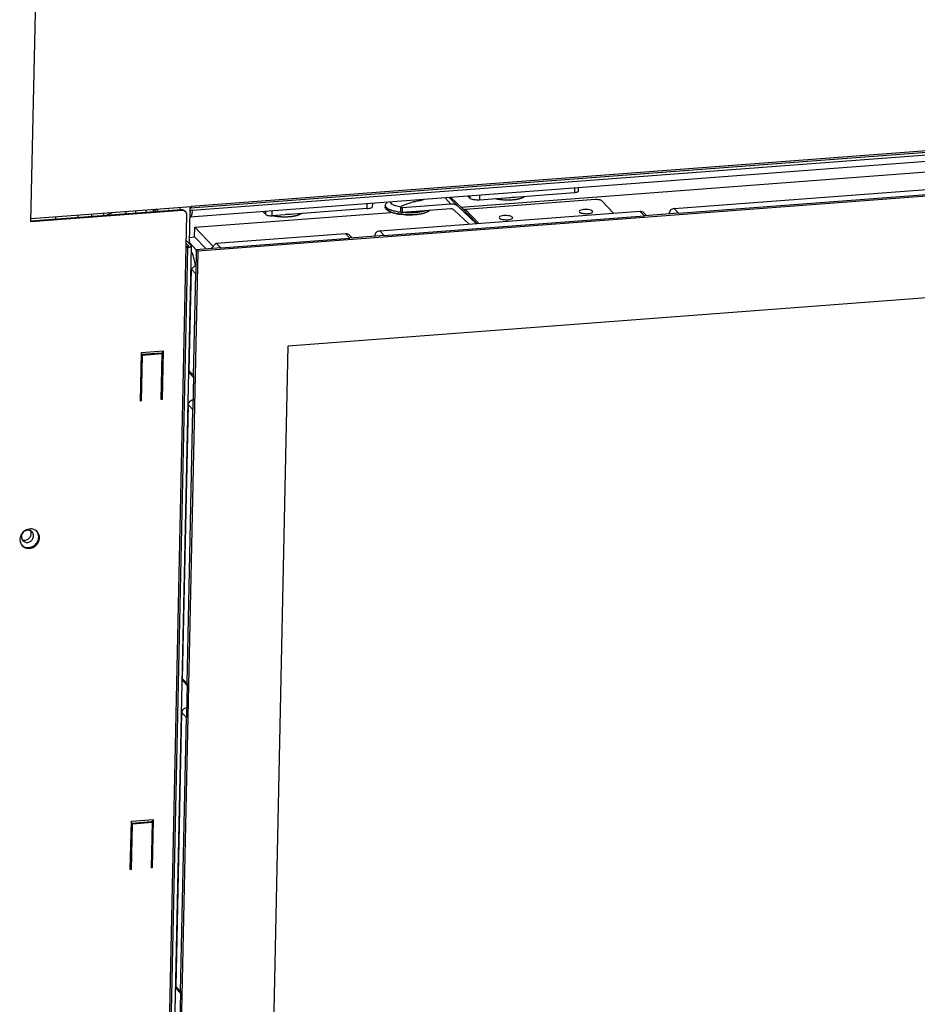
# Model space of a CAD drawing. Units: millimetres. Extents: x -104 to 187, y -72 to 128.
# Drawn here: x 76 to 93, y -47 to -27 of the extents above; entities that cross this region are included whole.
import ezdxf

# ---------------------------------------------------------------- set-up
doc = ezdxf.new("R2010")
doc.units = ezdxf.units.MM

# ---------------------------------------------------------------- blocks, each defined once
blk = doc.blocks.new('Galvaplate_front_top_800__34', base_point=(1503.642430294304, -626.659775084067))
at = {"color": 7, "linetype": 'Continuous'}
for p, q in [((2387.173231239662, -561.8753789681657), (1584.656756253472, -622.6305106248511)), ((1522.050954245839, -626.659775084067), (1584.883015215159, -621.9030252160749))]:
    blk.add_line(p, q, dxfattribs=at)
at = {"color": 3, "linetype": 'Continuous'}
blk.add_line((2387.399490201349, -561.1478935593892), (1584.883015215159, -621.9030252160749), dxfattribs=at)
at = {"color": 7, "linetype": 'Continuous'}
for points in [[(1584.883015215159, -621.9030252160749), (1584.813818199766, -622.4227883388396), (1584.656756253472, -622.6305106248511)], [(1584.656756253472, -622.6305106248511), (1584.512519959442, -622.5245770464551), (1584.382701489019, -622.2098123539083), (1584.350598659296, -622.0819868822946), (1584.323553034599, -621.9453797340148)]]:
    blk.add_spline(points, degree=3, dxfattribs=at)
blk = doc.blocks.new('Plate_Side_Tunnel_1050_50_1_1__36', base_point=(1309.047532602235, -1281.376400709483))
at = {"color": 7, "linetype": 'Continuous'}
for p, q in [((1522.022655890752, -627.9839454134524), (1541.194330875886, 269.1199009928222)), ((1581.326614698452, -623.4942932537425), (1522.022655890752, -627.9839454134524)), ((1581.035640218639, -623.1899899227145), (1522.029641107953, -627.6570848126553)), ((1569.345509547982, -1273.500426977102), (1583.199049174615, -625.2491033431339)), ((1582.440560636187, -623.70742600474), (1582.731535116, -624.0117293357679)), ((1564.927512438205, -698.2276624571673), (1565.333476969388, -679.2312866730217)), ((1565.333476969388, -679.2312866730217), (1573.942116151151, -678.5795629724187)), ((1573.148954145089, -679.4312179278942), (1565.496830427967, -680.0105278839856)), ((1573.439928624902, -679.7355212589222), (1565.78780490778, -680.3148312150133)), ((1573.057893887647, -697.61214562882), (1573.439928624902, -679.7355212589222)), ((1573.439928624902, -679.7355212589222), (1573.148954145089, -679.4312179278942)), ((1573.644156454154, -678.6021202421864), (1573.245177140155, -697.2716354255365)), ((1573.942116151151, -678.5795629724187), (1573.536151619968, -697.5759387565643)), ((1565.114795690712, -697.8871522538838), (1565.496830427967, -680.0105278839856)), ((1565.405770170525, -698.1914555849116), (1565.78780490778, -680.3148312150133)), ((1565.78780490778, -680.3148312150133), (1565.496830427967, -680.0105278839856)), ((1565.405770170525, -698.1914555849116), (1564.927512438205, -698.2276624571673)), ((1565.114795690712, -697.8871522538838), (1564.934497655389, -697.9008018563716)), ((1565.114795690712, -697.8871522538838), (1565.405770170525, -698.1914555849116)), ((1573.536151619968, -697.5759387565643), (1573.057893887647, -697.61214562882)), ((1573.245177140155, -697.2716354255365), (1573.064879104832, -697.2852850280242)), ((1573.536151619968, -697.5759387565643), (1573.245177140155, -697.2716354255365)), ((1560.999805599006, -882.0175981687762), (1561.40577013019, -863.0212223846306)), ((1561.187088851515, -881.6770879654925), (1561.569123588768, -863.8004635955946)), ((1561.40577013019, -863.0212223846306), (1570.014409311953, -862.3694986840276)), ((1561.478063331327, -881.9813912965204), (1561.860098068581, -864.1047669266225)), ((1561.569123588768, -863.8004635955946), (1569.221247305889, -863.2211536395031)), ((1561.860098068581, -864.1047669266225), (1561.569123588768, -863.8004635955946)), ((1561.860098068581, -864.1047669266225), (1569.512221785702, -863.525456970531)), ((1569.512221785702, -863.525456970531), (1569.130187048449, -881.4020813404289)), ((1569.512221785702, -863.525456970531), (1569.221247305889, -863.2211536395031)), ((1569.716449614955, -862.3920559537954), (1569.317470300956, -881.0615711371454)), ((1570.014409311953, -862.3694986840276), (1569.608444780769, -881.3658744681732)), ((1561.478063331327, -881.9813912965204), (1560.999805599006, -882.0175981687762)), ((1561.187088851515, -881.6770879654925), (1561.006790816191, -881.6907375679806)), ((1561.187088851515, -881.6770879654925), (1561.478063331327, -881.9813912965204)), ((1569.608444780769, -881.3658744681732), (1569.130187048449, -881.4020813404289)), ((1569.317470300956, -881.0615711371454), (1569.137172265633, -881.0752207396332)), ((1569.608444780769, -881.3658744681732), (1569.317470300956, -881.0615711371454))]:
    blk.add_line(p, q, dxfattribs=at)
at = {"color": 3, "linetype": 'Continuous'}
blk.add_line((1581.035640218639, -623.1899899227145), (1581.326614698452, -623.4942932537425), dxfattribs=at)
at = {"color": 7, "linetype": 'Continuous'}
for points in [[(1582.440560636187, -623.70742600474), (1581.807939690049, -623.2944793343189), (1581.035640218639, -623.1899899227145)], [(1582.731535116, -624.0117293357679), (1582.098914169862, -623.5987826653468), (1581.326614698452, -623.4942932537425)], [(1583.199049174615, -625.2491033431339), (1583.085674312279, -624.5756822492305), (1582.731535116, -624.0117293357679)], [(1524.415763825909, -749.4747644529642), (1522.774696339332, -748.5340366363381), (1520.79873845767, -748.5859857946971), (1519.017330966754, -749.6169103176933), (1517.907704716339, -751.3503887874754), (1517.767364712, -753.3220411270977), (1518.633696343246, -755.0035704385208)], [(1521.152562698528, -755.7341392715437), (1522.59331416687, -755.3482297959109), (1523.835628089649, -754.4641145594076), (1524.698153827824, -753.2108115781624), (1525.055025231281, -751.7712747045572), (1524.888061773929, -750.4552943203865), (1524.265338574764, -749.3271823140255)], [(1521.443537178341, -756.0384426025718), (1522.884288646683, -755.6525331269387), (1524.126602569462, -754.7684178904356), (1524.989128307637, -753.5151149091903), (1525.345999711094, -752.0755780355851), (1525.145090876368, -750.6599198591356), (1524.415763825909, -749.4747644529642)], [(1518.493005987073, -754.8467032205539), (1519.707275561741, -755.5600394483537), (1521.152562698528, -755.7341392715437)], [(1518.633696343246, -755.0035704385208), (1519.898938235523, -755.8294637793631), (1521.443537178341, -756.0384426025718)]]:
    blk.add_spline(points, degree=3, dxfattribs=at)
blk = doc.blocks.new('Galva_800_50__37', base_point=(1309.047532602235, -1281.376400709483))
for name, p in [('Plate_Side_Tunnel_1050_50_1_1__36', (1309.047532602235, -1281.376400709483)), ('Galvaplate_front_top_800__34', (1503.642430294304, -626.6597750840668))]:
    blk.add_blockref(name, p)
blk = doc.blocks.new('Support_guidingshaft_Left', base_point=(1540.377705276318, -626.2680303957803))
at = {"color": 3, "linetype": 'Continuous'}
for p, q in [((1540.399018414204, -625.2707206671922), (1540.377705276318, -626.2680303957803)), ((1545.809886985059, -624.8610866688309), (1545.788573847174, -625.8583963974193))]:
    blk.add_line(p, q, dxfattribs=at)
at = {"color": 7, "linetype": 'Continuous'}
blk.add_line((1550.467573970257, -624.5084728660971), (1550.446260832372, -625.5057825946856), dxfattribs=at)
blk = doc.blocks.new('Baseplate_Springunit_Top__44', base_point=(1567.038883567757, -624.2478704552574))
at = {"color": 7, "linetype": 'Continuous'}
for points in [[(1567.038883567757, -623.2539290309229), (1567.057871246832, -623.7534881069671), (1567.062062468366, -624.2478704552574)], [(1569.908429961712, -623.0366877973859), (1569.927417640788, -623.53624687343), (1569.931608862321, -624.0306292217206)]]:
    blk.add_spline(points, degree=3, dxfattribs=at)
blk = doc.blocks.new('Spacer_4mm__45', base_point=(1552.190080363356, -625.3664913246628))
at = {"color": 7, "linetype": 'Continuous'}
for points in [[(1552.190080363356, -625.0865398169012), (1552.23792307966, -625.2272154390996), (1552.286163668015, -625.3664913246628)], [(1559.251340276743, -624.8391872317685), (1559.339396369557, -624.3429255281914), (1559.420697952005, -623.8306696767494)], [(1563.077402135304, -624.5495322537226), (1563.165458228118, -624.0532705501455), (1563.246759810567, -623.5410146987035)]]:
    blk.add_spline(points, degree=3, dxfattribs=at)
blk = doc.blocks.new('Connector__46', base_point=(1551.445264273138, -625.4301522650151))
at = {"color": 7, "linetype": 'Continuous'}
for p, q in [((1551.445264273138, -625.4301522650151), (1552.190080363356, -625.0865398169012)), ((1552.190080363356, -625.0865398169012), (1554.027243846004, -624.2389852995534))]:
    blk.add_line(p, q, dxfattribs=at)
blk = doc.blocks.new('Wheel_clamp_left__47', base_point=(1551.445264273138, -625.4301522650151))
blk.add_blockref('Connector__46', (1551.445264273138, -625.430152265015))
blk = doc.blocks.new('Guiding_Unit_Left__48', base_point=(1551.445264273138, -625.4301522650151))
for name, p in [('Wheel_clamp_left__47', (1551.445264273138, -625.430152265015)), ('Spacer_4mm__45', (1552.190080363356, -625.3664913246627)), ('Baseplate_Springunit_Top__44', (1567.038883567757, -624.2478704552573))]:
    blk.add_blockref(name, p)
blk = doc.blocks.new('Cover_guiding_Left_500__49', base_point=(1557.133650864476, -1119.599020112357))
at = {"color": 7, "linetype": 'Continuous'}
for p, q in [((1570.165848812779, -623.0171997037767), (1571.053663614508, -623.9456831971589)), ((1572.010179079148, -623.8732694526476), (1571.122364277419, -622.9447859592651)), ((1582.960785057442, -636.3982416495933), (1583.841141152117, -637.318924770231)), ((1584.797656616757, -637.2465110257194), (1582.983209124616, -635.3489479948016)), ((1584.884169139995, -637.434070019399), (1574.592968274497, -1118.992196147489)), ((1582.925680541059, -638.0408939842672), (1583.466574647102, -637.9999451767981)), ((1583.175600167289, -637.6956418457702), (1582.932665758243, -637.7140333834714)), ((1564.968766316315, -696.2972618656535), (1565.149064351638, -696.2836122631657)), ((1561.041059477116, -880.0871975772625), (1561.22135751244, -880.0735479747747))]:
    blk.add_line(p, q, dxfattribs=at)
at = {"color": 3, "linetype": 'Continuous'}
for p, q in [((1583.841141152117, -637.318924770231), (1583.837173181518, -637.5045987757429)), ((1583.466574647102, -637.9999451767981), (1573.175373781604, -1119.558071304888))]:
    blk.add_line(p, q, dxfattribs=at)
at = {"color": 7, "linetype": 'Continuous'}
for points in [[(1583.841141152117, -637.318924770231), (1583.874025912152, -637.3655207845185), (1583.884397413736, -637.4127042670707)], [(1584.884169139995, -637.434070019399), (1584.863426136827, -637.3397030542944), (1584.797656616757, -637.2465110257194)], [(1583.884397413736, -637.4127042670707), (1583.685867709654, -637.5935004530702), (1583.175600167289, -637.6956418457702)], [(1583.466574647102, -637.9999451767981), (1584.034237634099, -637.9244086132965), (1584.48719668967, -637.7956843317918), (1584.780252132927, -637.6266146573643), (1584.884169139995, -637.434070019399)]]:
    blk.add_spline(points, degree=3, dxfattribs=at)
blk = doc.blocks.new('Upper_lever_500_4mm_1__65', base_point=(1578.369351243347, -942.8768104326152))
at = {"color": 3, "linetype": 'Continuous'}
for p, q in [((1584.80380126331, -652.7339443689), (1584.556801559869, -652.7526436728638)), ((1584.825929316745, -651.6985021414828), (1584.578929613303, -651.7172014454466)), ((1584.873534728398, -649.4708930287175), (1584.626535024957, -649.4895923326811))]:
    blk.add_line(p, q, dxfattribs=at)
at = {"color": 7, "linetype": 'Continuous'}
for p, q in [((1584.543581504489, -662.3456244529609), (1584.598482421102, -662.341468136523)), ((1578.377492826736, -941.9022165152832), (1578.624492530177, -941.8835172113194))]:
    blk.add_line(p, q, dxfattribs=at)
for points in [[(1586.509592661276, -644.9005060259117), (1586.298799583865, -643.724956378224), (1586.049694926483, -642.608484766266), (1585.488035629433, -640.732985577583), (1584.844622474317, -639.2845846937656)], [(1584.794260156026, -653.1804032229086), (1584.679813193394, -652.9292291995134), (1584.556758851389, -652.7546421388895)], [(1584.543581504489, -662.3456244529609), (1584.449440778352, -662.3257729951216), (1584.353776961623, -662.2528124448952)], [(1584.598693837008, -662.3315753116628), (1584.571402892729, -662.3410397756493), (1584.543581504489, -662.3456244529609)], [(1578.603265227586, -942.8768104326152), (1578.482296599236, -942.6008566642047), (1578.369351243347, -942.2831871805666)]]:
    blk.add_spline(points, degree=3, dxfattribs=at)
blk = doc.blocks.new('lever_bushing_ultd_1_2_3__67', base_point=(1704.170090083523, -619.4635104587335))
at = {"color": 7, "linetype": 'Continuous'}
for points in [[(1715.629650993766, -618.0355610674135), (1715.543390995433, -618.1040918962134), (1715.449953379417, -618.1715889969366), (1715.349407023924, -618.2379985974543), (1715.241820807156, -618.3032669256366), (1715.127263607317, -618.3673402093544), (1715.00580430261, -618.4301646764783), (1714.877511771239, -618.4916865548788), (1714.742454891408, -618.5518520724268), (1714.600702541319, -618.6106074569923), (1714.452323599178, -618.6678989364468), (1714.297386943188, -618.7236727386603), (1714.135961451551, -618.7778750915038), (1713.935971501866, -618.8401128260783), (1713.728601782674, -618.8995324516142), (1713.514138422093, -618.9560943637881), (1713.292867548237, -619.0097589582767), (1713.065075289223, -619.0604866307564), (1712.831047773165, -619.1082377769037), (1712.591071128181, -619.1529727923953), (1712.345431482386, -619.1946520729077), (1712.094414963896, -619.2332360141176), (1711.838307700826, -619.2686850117011), (1711.577395821292, -619.3009594613351), (1711.31196545341, -619.3300197586959), (1711.042302725296, -619.3558262994603), (1710.768693765066, -619.3783394793049), (1710.491424700836, -619.3975196939059), (1710.21078166072, -619.4133273389401), (1709.927050772835, -619.4257228100839), (1709.640518165298, -619.4346665030141), (1709.351469966223, -619.440118813407), (1709.006872453929, -619.4420048054317), (1708.662675650313, -619.4389266652609), (1708.319397825783, -619.4309380190239), (1707.977557250744, -619.4180924928496), (1707.637672195605, -619.4004437128667), (1707.300260930772, -619.3780453052049), (1706.965841726652, -619.3509508959926), (1706.634932853652, -619.3192141113593), (1706.308052582179, -619.2828885774337), (1705.98571918264, -619.242027920345), (1705.668450925441, -619.1966857662222), (1705.35676608099, -619.1469157411943), (1705.051182919694, -619.0927714713904), (1704.752219711959, -619.0343065829395), (1704.460394728193, -618.9715747019706), (1704.176226238802, -618.9046294546126), (1704.173157522753, -618.9038729438694), (1704.170090083523, -618.9031160068203)], [(1711.818251810228, -618.3241059962836), (1710.792542690604, -618.4282516157605), (1709.713054378849, -618.4834815992692)]]:
    blk.add_spline(points, degree=3, dxfattribs=at)
blk = doc.blocks.new('Roller_For_Lock_1_1_1_1_1__68', base_point=(1660.923949138177, -625.4054677766014))
at = {"color": 7, "linetype": 'Continuous'}
for p, q in [((1660.946241024843, -621.4132613226984), (1660.930002443595, -622.1731163540651)), ((1661.40981208073, -623.1065886561514), (1661.319308798165, -623.0171318256239)), ((1661.595044344289, -623.2800817355235), (1661.40981208073, -623.1065886561514)), ((1678.214167294188, -623.6352428743478), (1678.401536723179, -623.4741976766736))]:
    blk.add_line(p, q, dxfattribs=at)
for points in [[(1660.946241024843, -621.4132613226984), (1661.148444602362, -620.8432875360231), (1661.721173759245, -620.306045239991)], [(1667.183464886363, -624.2266356544159), (1665.23417578564, -623.9088764718562), (1663.539236135924, -623.4555844884133), (1661.608224681335, -622.5027125852972), (1660.946241024843, -621.4132613226984)], [(1667.139000635532, -622.1241411459956), (1666.001383875269, -621.9032927508398), (1664.993005792486, -621.6197382168791), (1663.602026583219, -620.961308663924), (1662.995637315396, -620.2095609888149)], [(1661.319308798165, -623.0171318256239), (1661.02334595785, -622.5977676970359), (1660.930002443595, -622.1731163540651)], [(1678.401536723179, -623.4741976766736), (1676.485446736392, -624.4159661857497), (1673.476166753447, -625.016013497584), (1669.867926002, -625.1740279931408), (1666.269730196769, -624.8620074033964), (1663.283807870347, -624.13213265188), (1661.40981208073, -623.1065886561514)], [(1678.214167294188, -623.6352428743478), (1676.340649363962, -624.558800237864), (1673.393257802056, -625.147074913813), (1669.86520017842, -625.3015779761351), (1666.346964279972, -624.996491177274), (1663.427395783026, -624.2828358646802), (1661.595044344289, -623.2800817355235)], [(1676.656625214786, -623.6062975546523), (1676.463988862928, -623.6678541974755), (1676.264252746901, -623.7275261188315), (1674.385499524567, -624.1349431530431), (1672.221369290386, -624.3678580834056), (1669.88416433979, -624.4141843538941), (1668.782322392316, -624.3694624144459), (1667.706767141145, -624.283853495896)]]:
    blk.add_spline(points, degree=3, dxfattribs=at)
blk = doc.blocks.new('lever_bushing_ultd_1_2_2_1__69', base_point=(1616.627168570962, -626.0910151740703))
at = {"color": 7, "linetype": 'Continuous'}
for points in [[(1628.086729481204, -624.6630657827503), (1628.000469482871, -624.7315966115501), (1627.907031866856, -624.7990937122737), (1627.806485511362, -624.8655033127911), (1627.698899294594, -624.9307716409734), (1627.584342094755, -624.9948449246913), (1627.462882790048, -625.0576693918152), (1627.334590258677, -625.1191912702157), (1627.199533378847, -625.1793567877636), (1627.057781028758, -625.2381121723295), (1626.909402086618, -625.2954036517838), (1626.754465430627, -625.3511774539973), (1626.593039938991, -625.4053798068406), (1626.393049989305, -625.467617541415), (1626.185680270114, -625.5270371669512), (1625.971216909532, -625.5835990791251), (1625.749946035676, -625.6372636736136), (1625.522153776662, -625.6879913460933), (1625.288126260604, -625.7357424922408), (1625.04814961562, -625.7804775077323), (1624.802509969825, -625.8221567882448), (1624.551493451334, -625.8607407294544), (1624.295386188264, -625.896189727038), (1624.03447430873, -625.9284641766719), (1623.769043940848, -625.9575244740329), (1623.499381212735, -625.9833310147972), (1623.225772252504, -626.0058441946418), (1622.948503188273, -626.0250244092427), (1622.667860148158, -626.040832054277), (1622.384129260273, -626.0532275254209), (1622.097596652736, -626.0621712183511), (1621.808548453661, -626.0676235287439), (1621.463950941367, -626.0695095207685), (1621.119754137751, -626.0664313805978), (1620.776476313221, -626.0584427343607), (1620.434635738182, -626.0455972081863), (1620.094750683043, -626.0279484282037), (1619.75733941821, -626.0055500205418), (1619.42292021409, -625.9784556113297), (1619.09201134109, -625.9467188266962), (1618.765131069617, -625.9103932927707), (1618.442797670078, -625.8695326356819), (1618.125529412879, -625.8241904815592), (1617.813844568429, -625.7744204565313), (1617.508261407132, -625.7202761867273), (1617.209298199398, -625.6618112982765), (1616.917473215632, -625.5990794173075), (1616.633304726241, -625.5321341699497), (1616.630236010192, -625.5313776592063), (1616.627168570962, -625.5306207221573)], [(1624.275330297664, -624.9516107116208), (1623.249621178042, -625.0557563310972), (1622.17013286629, -625.1109863146062)]]:
    blk.add_spline(points, degree=3, dxfattribs=at)
blk = doc.blocks.new('Lockingplate__70', base_point=(1613.07426019049, -625.5709500007365))
at = {"color": 7, "linetype": 'Continuous'}
for p, q in [((1694.163149585023, -618.6817038536872), (1693.421559220277, -617.9061429921454)), ((1735.209722539356, -616.5532365772899), (1697.905619418383, -619.377372613236)), ((1736.65626002444, -614.633026462619), (1736.627317032248, -615.9873614198908)), ((1656.032299784267, -621.8595921246646), (1656.056335030814, -620.7349062459483)), ((1614.106825035049, -625.0687617236766), (1613.07426019049, -623.9888975311076)), ((1653.905908044928, -622.7084048607629), (1616.601804923956, -625.5325408967095))]:
    blk.add_line(p, q, dxfattribs=at)
at = {"color": 3, "linetype": 'Continuous'}
for p, q in [((1694.180952416951, -617.8486525416921), (1694.163149585023, -618.6817038536872)), ((1697.944377901863, -617.5637394988539), (1697.905619418383, -619.377372613236)), ((1735.248481022836, -614.7396034629073), (1735.209722539356, -616.5532365772899)), ((1653.905908044928, -622.7084048607629), (1653.944666528409, -620.8947717463807)), ((1614.106825035049, -625.0687617236766), (1614.131613084161, -623.9088498108857)), ((1616.601804923956, -625.5325408967095), (1616.640563407436, -623.718907782327))]:
    blk.add_line(p, q, dxfattribs=at)
at = {"color": 7, "linetype": 'Continuous'}
for points in [[(1736.627317032248, -615.9873614198908), (1736.52340002518, -616.179906057856), (1736.230344581923, -616.3489757322834), (1735.777385526353, -616.4777000137879), (1735.209722539356, -616.5532365772899)], [(1653.905908044928, -622.7084048607629), (1654.757402525423, -622.5951000155102), (1655.436841108779, -622.4020135932534), (1655.876424273664, -622.1484090816122), (1656.032299784267, -621.8595921246646)], [(1697.905619418383, -619.377372613236), (1696.7410451015, -619.3910132815065), (1695.620870348357, -619.2636002162603), (1694.71564118102, -619.0145212065707), (1694.163149585023, -618.6817038536872)], [(1614.106825035049, -625.0687617236766), (1614.475152765713, -625.2906399589325), (1615.078638877271, -625.4566926320588), (1615.825422046034, -625.5416346755562), (1616.601804923956, -625.5325408967095)]]:
    blk.add_spline(points, degree=3, dxfattribs=at)
blk = doc.blocks.new('Door_Frame_800_50__74', base_point=(1561.175158921671, -1068.594422859982))
at = {"color": 7, "linetype": 'Continuous'}
for p, q in [((1565.108110602293, -697.642632552882), (1565.102865760871, -697.8880554184675)), ((1565.120040532133, -697.6417293882981), (1565.108110602293, -697.642632552882)), ((1561.175158921671, -881.6779911300767), (1561.209427582596, -880.0744511393586))]:
    blk.add_line(p, q, dxfattribs=at)
blk = doc.blocks.new('Sideplate_door_1S_500__75', base_point=(1565.11717838246, -697.6448691550894))
at = {"color": 7, "linetype": 'Continuous'}
for p, q in [((1575.915985587744, -623.0220521565584), (1575.523506093841, -622.6115941073459)), ((1575.925407563537, -622.5811678451253), (1575.915985587744, -623.0220521565584)), ((1580.499088912444, -622.2349137541879), (1580.477775774558, -623.232223482776)), ((1584.292743351673, -623.4617053346104), (1584.01563128893, -636.4286629712822)), ((1584.323553034599, -621.9453797340148), (1584.292743351673, -623.4617053346104)), ((1565.119973433337, -697.6448691550894), (1565.11717838246, -697.6419460695572))]:
    blk.add_line(p, q, dxfattribs=at)
blk = doc.blocks.new('Door_reinforcement_800_75_1__76', base_point=(1584.235572889515, -626.1644456616132))
at = {"color": 3, "linetype": 'Continuous'}
for p, q in [((1585.249258816313, -623.3892915900991), (1919.934020372221, -598.0517223493362)), ((1584.411481426025, -624.0439532510828), (1584.280087767273, -624.0539005098435))]:
    blk.add_line(p, q, dxfattribs=at)
at = {"color": 7, "linetype": 'Continuous'}
for p, q in [((1919.072081470556, -600.823095335147), (1584.387319914647, -626.1606645759099)), ((1584.323553034599, -621.9453797340148), (1584.292743351673, -623.4617053346104)), ((1585.249258816313, -623.3892915900991), (1584.292743351673, -623.4617053346104))]:
    blk.add_line(p, q, dxfattribs=at)
for points in [[(1584.277870299322, -624.157662910846), (1584.418854483642, -624.0331722577888), (1584.535527226885, -623.7707852449262), (1584.577203855947, -623.6142991699527), (1584.611444908695, -623.4375777862554)], [(1585.249258816313, -623.3892915900991), (1585.169079629717, -624.4897526247001), (1584.985693556707, -625.3694922238647), (1584.716562675608, -625.9447203257898), (1584.387319914647, -626.1606645759099)], [(1584.387319914647, -626.1606645759099), (1584.311882436517, -626.1575367364405), (1584.235572889515, -626.1368936802684)]]:
    blk.add_spline(points, degree=3, dxfattribs=at)
blk = doc.blocks.new('Welding_Door_Support_800_50__77', base_point=(1561.175158921671, -1068.594422859982))
for name, p in [('Door_Frame_800_50__74', (1561.175158921671, -1068.594422859982)), ('Door_reinforcement_800_75_1__76', (1584.235572889515, -626.1644456616131)), ('Sideplate_door_1S_500__75', (1565.11717838246, -697.6448691550893))]:
    blk.add_blockref(name, p)
blk = doc.blocks.new('Lockplate__80', base_point=(1667.060333869535, -628.8131963181518))
at = {"color": 7, "linetype": 'Continuous'}
for p, q in [((1672.048200261268, -620.1001320041669), (1667.670988326739, -621.6305942855702)), ((1686.743539198877, -620.9460957220654), (1667.747363594263, -622.3842159174815)), ((1691.158218452456, -622.6248153248619), (1686.668749047313, -618.4173697194449)), ((1696.632251225556, -628.6083793189712), (1689.425192632652, -621.8540606527264)), ((1743.403640907088, -619.2250259208606), (1692.499045169344, -623.0787977901924)), ((1750.526140641834, -624.5283006551243), (1745.898620795994, -619.6888050938936)), ((1667.061394038109, -624.121018954218), (1667.101990491227, -622.2213813758035)), ((1667.106154542807, -622.2023697143147), (1667.101990491227, -622.2213813758035)), ((1667.214359413933, -621.9446613706101), (1667.106154542807, -622.2023697143147)), ((1686.702942745759, -622.8457333004799), (1667.706767141145, -624.283853495896)), ((1693.926816940128, -628.8131963181518), (1688.043769462646, -623.2997157658102))]:
    blk.add_line(p, q, dxfattribs=at)
at = {"color": 3, "linetype": 'Continuous'}
for p, q in [((1686.743539198877, -620.9460957220654), (1684.483746281074, -618.5827870471518)), ((1689.425192632652, -621.8540606527264), (1686.174790438624, -618.4547652387137)), ((1667.706767141145, -624.283853495896), (1667.747363594263, -622.3842159174815)), ((1691.158218452456, -622.6248153248619), (1696.862991896035, -628.5909109176978)), ((1692.499045169344, -623.0787977901924), (1697.70851397481, -628.5269000134788))]:
    blk.add_line(p, q, dxfattribs=at)
at = {"color": 7, "linetype": 'Continuous'}
for points in [[(1667.214359413933, -621.9446613706101), (1667.368096508164, -621.77590457064), (1667.670988326739, -621.6305942855702)], [(1672.048200261268, -620.1001320041669), (1672.419683468679, -620.0009437955149), (1672.864523250254, -619.9355527738101)], [(1676.142587452564, -619.2142609403253), (1674.68815399394, -619.6533211223809), (1672.864523250254, -619.9355527738101)], [(1689.425192632652, -621.8540606527264), (1688.201524561495, -621.1244631713062), (1686.743539198877, -620.9460957220654)], [(1745.898620795994, -619.6888050938936), (1745.530293065329, -619.4669268586377), (1744.926806953771, -619.3008741855112), (1744.180023785009, -619.2159321420137), (1743.403640907088, -619.2250259208606)], [(1667.061394038109, -624.121018954218), (1667.113688418878, -624.1925828037865), (1667.262311036751, -624.2510441769398), (1667.475285457585, -624.2838176070236), (1667.706767141145, -624.283853495896)], [(1667.101990491227, -622.2213813758035), (1667.154284871996, -622.2929452253719), (1667.30290748987, -622.3514065985253), (1667.515881910704, -622.3841800286091), (1667.747363594263, -622.3842159174815)], [(1688.043769462646, -623.2997157658102), (1687.431935427068, -622.9349170251003), (1686.702942745759, -622.8457333004799)], [(1691.158218452456, -622.6248153248619), (1691.770052488035, -622.9896140655719), (1692.499045169344, -623.0787977901924)], [(1710.837051141338, -626.0959838603274), (1710.206961445538, -625.7495239604842), (1709.158190868451, -625.5214041173699), (1707.92124895371, -625.461794478128), (1706.768065405618, -625.5837728260701), (1705.952180908822, -625.8605495831991), (1705.652890085454, -626.2312610396124)], [(1742.214438648736, -623.7205344228717), (1741.584348952935, -623.3740745230284), (1740.535578375849, -623.1459546799142), (1739.298636461108, -623.0863450406723), (1738.145452913016, -623.2083233886144), (1737.32956841622, -623.4851001457436), (1737.030277592852, -623.8558116021569)], [(1737.030277592852, -623.8558116021569), (1737.376432042675, -624.2768838404921), (1738.339669681639, -624.6003119969098), (1739.661999760275, -624.7394025635131), (1740.989064756226, -624.6569312405801), (1741.96524038504, -624.3749495688483), (1742.329067742026, -623.9690500894974)], [(1742.329067742026, -623.9690500894974), (1742.301583262829, -623.8440138607338), (1742.214438648736, -623.7205344228717)], [(1705.652890085454, -626.2312610396124), (1705.999044535277, -626.6523332779476), (1706.962282174241, -626.9757614343655), (1708.284612252877, -627.1148520009688), (1709.611677248828, -627.0323806780357), (1710.587852877641, -626.7503990063038), (1710.951680234628, -626.344499526953)], [(1710.951680234628, -626.344499526953), (1710.92419575543, -626.2194632981893), (1710.837051141338, -626.0959838603274)]]:
    blk.add_spline(points, degree=3, dxfattribs=at)
blk = doc.blocks.new('Supportplate_door_1050_50_1_1', base_point=(1584.027117941337, -638.8796900791183))
at = {"color": 7, "linetype": 'Continuous'}
for p, q in [((1586.884741218608, -638.8796900791183), (1584.027117941337, -635.8911658530237)), ((1584.066808366061, -634.0339242341687), (1586.199845281704, -633.8724410214526)), ((1590.706523335109, -638.5855593141719), (1586.199845281704, -633.8724410214526))]:
    blk.add_line(p, q, dxfattribs=at)
blk = doc.blocks.new('Topplate_door_UltD_800_75_1_1', base_point=(1586.199845281704, -638.5855593141719))
at = {"color": 7, "linetype": 'Continuous'}
for p, q in [((1690.673013530678, -622.1700904717375), (1921.252400886984, -604.7138992622157)), ((1586.281038187941, -630.0731658646238), (1663.314463023191, -624.2412907396782)), ((1586.199845281704, -633.8724410214526), (1586.281038187941, -630.0731658646238)), ((1593.481960067507, -637.6039449069356), (1586.281038187941, -630.0731658646238)), ((1590.706523335109, -638.5855593141719), (1586.199845281704, -633.8724410214526))]:
    blk.add_line(p, q, dxfattribs=at)
blk = doc.blocks.new('Doorframe_800_50_1__82', base_point=(1576.902908505724, -1090.760575867111))
at = {"color": 7, "linetype": 'Continuous'}
for p, q in [((1774.242104439844, -622.7328652368818), (1885.86745916337, -614.2821812523956)), ((1775.987951318723, -624.5586852230491), (1887.613306042249, -616.1080012385629)), ((1658.790687857757, -631.4732041994139), (1760.85088793488, -623.7466576600423)), ((1660.536534736635, -633.2990241855812), (1762.596734813758, -625.5724776462096)), ((1763.445445498619, -625.5082253460951), (1762.255808352427, -624.2640937420674)), ((1772.287162207459, -624.8388563306788), (1772.288477057445, -624.7773303043193)), ((1594.704151726855, -636.32492508168), (1645.399471352792, -632.4869966225733)), ((1647.994028916533, -634.248564308627), (1646.80439177034, -633.0044327045987)), ((1656.837060475358, -633.5176692668513), (1656.891831541284, -633.5749492654825)), ((1594.704151726855, -636.32492508168), (1592.687249680282, -638.4356068912274)), ((1596.449998605734, -638.1507450678473), (1594.704151726855, -636.32492508168)), ((1596.449998605734, -638.1507450678473), (1647.14531823167, -634.3128166087404)), ((1586.761711035434, -644.6366649201464), (1584.93601481486, -646.5472504188674)), ((1584.083489299375, -686.4396395655732), (1584.93601481486, -646.5472504188674)), ((1586.681861693738, -648.3730704050345), (1584.93601481486, -646.5472504188674)), ((1585.829336178253, -688.2654595517402), (1586.681861693738, -648.3730704050345)), ((1584.55100335799, -687.6770135729394), (1585.813691113311, -688.9975420613458)), ((1581.502231486305, -807.2249290338574), (1583.799314127547, -699.737102614475)), ((1583.248078365183, -809.0507490200245), (1585.545161006425, -701.5629226006421)), ((1581.96974554492, -808.4623030412235), (1583.232433300241, -809.78283152963)), ((1578.920973673236, -928.0102185020776), (1581.218056314477, -820.5223920827593)), ((1580.666820552114, -929.8360384882446), (1582.963903193355, -822.3482120689264)), ((1579.388487731851, -929.2475925094437), (1580.651175487172, -930.5681209978505))]:
    blk.add_line(p, q, dxfattribs=at)
at = {"color": 3, "linetype": 'Continuous'}
for p, q in [((1762.596734813758, -625.5724776462096), (1760.85088793488, -623.7466576600423)), ((1772.288477057445, -624.7773303043193), (1772.343248123372, -624.8346103029505)), ((1774.242104439844, -622.7328652368818), (1775.987951318723, -624.5586852230491)), ((1647.14531823167, -634.3128166087404), (1645.399471352792, -632.4869966225733)), ((1658.790687857757, -631.4732041994139), (1660.536534736635, -633.2990241855812)), ((1584.083489299375, -686.4396395655732), (1585.829336178253, -688.2654595517402)), ((1585.545161006425, -701.5629226006421), (1583.799314127547, -699.737102614475)), ((1581.502231486305, -807.2249290338574), (1583.248078365183, -809.0507490200245)), ((1582.963903193355, -822.3482120689264), (1581.218056314477, -820.5223920827593)), ((1578.920973673236, -928.0102185020776), (1580.666820552114, -929.8360384882446))]:
    blk.add_line(p, q, dxfattribs=at)
at = {"color": 7, "linetype": 'Continuous'}
for points in [[(1760.85088793488, -623.7466576600423), (1761.623187406289, -623.8511470716464), (1762.255808352427, -624.2640937420674)], [(1774.242104439844, -622.7328652368818), (1773.506931088481, -622.9328947856753), (1772.877496871305, -623.391664701393), (1772.44963878269, -624.0393479428822), (1772.288477057445, -624.7773303043193)], [(1645.399471352792, -632.4869966225733), (1646.171770824202, -632.5914860341777), (1646.80439177034, -633.0044327045987)], [(1658.790687857757, -631.4732041994139), (1658.055514506394, -631.6732337482073), (1657.426080289217, -632.1320036639249), (1656.998222200602, -632.7796869054141), (1656.837060475358, -633.5176692668513)], [(1584.083489299375, -686.4396395655732), (1584.196864161711, -687.1130606594769), (1584.55100335799, -687.6770135729394)], [(1583.799314127547, -699.737102614475), (1583.960475852791, -698.9991202530379), (1584.388333941406, -698.3514370115487), (1584.9606454599, -697.9213019801781), (1585.627581690899, -697.7061957824247)], [(1581.502231486305, -807.2249290338574), (1581.615606348641, -807.8983501277612), (1581.96974554492, -808.4623030412235)], [(1581.218056314477, -820.5223920827593), (1581.379218039721, -819.7844097213223), (1581.807076128335, -819.136726479833), (1582.379387646831, -818.7065914484626), (1583.046323877829, -818.4914852507092)], [(1578.920973673236, -928.0102185020776), (1579.034348535571, -928.6836395959814), (1579.388487731851, -929.2475925094437)]]:
    blk.add_spline(points, degree=3, dxfattribs=at)
blk = doc.blocks.new('Screeningplate_Ult_D_800_50_1__83', base_point=(1577.227761696086, -1090.760575867111))
at = {"color": 7, "linetype": 'Continuous'}
for p, q in [((1970.758263467089, -610.4661113617624), (1587.466792918955, -639.4834891750181)), ((1775.987951318723, -624.5586852230491), (1887.613306042249, -616.1080012385629)), ((1660.536534736635, -633.2990241855812), (1762.596734813758, -625.5724776462096)), ((1775.987951318723, -624.5586852230491), (1762.596734813758, -625.5724776462096)), ((1660.536534736635, -633.2990241855812), (1647.14531823167, -634.3128166087404)), ((1596.449998605734, -638.1507450678473), (1647.14531823167, -634.3128166087404)), ((1587.466792918955, -639.4834891750181), (1577.82368109008, -1090.715461327575)), ((1586.884843959329, -638.8748825129625), (1586.681861693738, -648.3730704050345)), ((1596.449998605734, -638.1507450678473), (1586.884843959329, -638.8748825129625)), ((1587.466792918955, -639.4834891750181), (1586.884843959329, -638.8748825129625)), ((1585.829336178253, -688.2654595517402), (1586.681861693738, -648.3730704050345)), ((1622.961855059803, -676.6241560302888), (1976.3660776469, -649.8694154853335)), ((1614.171268746413, -1087.963739036142), (1622.961855059803, -676.6241560302888)), ((1585.829336178253, -688.2654595517402), (1585.545161006425, -701.5629226006421)), ((1583.248078365183, -809.0507490200245), (1585.545161006425, -701.5629226006421)), ((1583.248078365183, -809.0507490200245), (1582.963903193355, -822.3482120689264)), ((1580.666820552114, -929.8360384882446), (1582.963903193355, -822.3482120689264)), ((1580.666820552114, -929.8360384882446), (1580.382645380286, -943.1335015371466))]:
    blk.add_line(p, q, dxfattribs=at)
blk = doc.blocks.new('Door_UltD_800_50__84', base_point=(1576.902908505724, -1090.760575867111))
for name, p in [('Topplate_door_UltD_800_75_1_1', (1586.199845281704, -638.5855593141717)), ('Doorframe_800_50_1__82', (1576.902908505724, -1090.760575867111)), ('Screeningplate_Ult_D_800_50_1__83', (1577.227761696086, -1090.760575867111)), ('Supportplate_door_1050_50_1_1', (1584.027117941337, -638.8796900791182))]:
    blk.add_blockref(name, p)
blk = doc.blocks.new('Door_Ult_D_800_50__85', base_point=(1576.902908505724, -1090.760575867111))
for name, p in [('Door_UltD_800_50__84', (1576.902908505724, -1090.760575867111)), ('Lockplate__80', (1667.060333869535, -628.8131963181517))]:
    blk.add_blockref(name, p)
blk = doc.blocks.new('Door_Assembly_800_50__86', base_point=(1561.175158921671, -1090.764866704711))
for name, p in [('Welding_Door_Support_800_50__77', (1561.175158921671, -1068.594422859982)), ('Door_Ult_D_800_50__85', (1576.902908505724, -1090.760575867111)), ('Lockingplate__70', (1613.07426019049, -625.5709500007364)), ('lever_bushing_ultd_1_2_3__67', (1704.170090083523, -619.4635104587334)), ('Roller_For_Lock_1_1_1_1_1__68', (1660.923949138177, -625.4054677766013)), ('lever_bushing_ultd_1_2_2_1__69', (1616.627168570962, -626.0910151740702)), ('Upper_lever_500_4mm_1__65', (1578.369351243347, -942.8768104326151))]:
    blk.add_blockref(name, p)
blk = doc.blocks.new('Profile_Left_1050_50__90', base_point=(1471.248643845002, -1274.437560886076))
at = {"color": 7, "linetype": 'Continuous'}
blk.add_line((1531.678745265946, -625.9308957037404), (1531.65743212806, -626.9282054323286), dxfattribs=at)
for points in [[(1522.458702733542, -749.5985055822455), (1521.703670619049, -749.0958439437444), (1520.781770695271, -748.9470153343245), (1519.839251611546, -749.1756601398084), (1519.025636342158, -749.745475924799), (1518.470017538433, -750.5660871193652), (1518.260517983609, -751.5072918140106)], [(1518.47996366498, -752.5292385924597), (1519.317651635715, -752.7836386239761), (1520.232627972588, -752.6965859915517), (1521.346007654411, -752.052258164679), (1522.03952406092, -750.9688341210651), (1522.167443293164, -750.0586702876542), (1521.950791984935, -749.2104343353425)], [(1518.260517983609, -751.5072918140106), (1518.402236561529, -752.3490681813904), (1518.844910556878, -753.0540093232185)], [(1518.844910556878, -753.0540093232185), (1519.870577735989, -753.6419642086098), (1521.105551412027, -753.6094959846355), (1522.21893109385, -752.9651681577628), (1522.91244750036, -751.8817441141489), (1523.000160003072, -750.649461401885), (1522.458702733542, -749.5985055822455)]]:
    blk.add_spline(points, degree=3, dxfattribs=at)
blk = doc.blocks.new('Supportframe_lifdoor_800_50__92', base_point=(1471.248643845002, -1307.662687239926))
blk.add_blockref('Profile_Left_1050_50__90', (1471.248643845002, -1274.437560886076))
blk = doc.blocks.new('Supportframe_Liftdoor_800_50__93', base_point=(1471.248643845002, -1307.662687239926))
for name, p in [('Supportframe_lifdoor_800_50__92', (1471.248643845002, -1307.662687239926)), ('Door_Assembly_800_50__86', (1561.175158921671, -1090.764866704711)), ('Support_guidingshaft_Left', (1540.377705276318, -626.2680303957802)), ('Guiding_Unit_Left__48', (1551.445264273138, -625.430152265015)), ('Cover_guiding_Left_500__49', (1557.133650864476, -1119.599020112357))]:
    blk.add_blockref(name, p)
blk = doc.blocks.new('TF_UltD_800_50__94', base_point=(1309.047532602235, -1395.626357171697))
for name, p in [('Galva_800_50__37', (1309.047532602235, -1281.376400709483)), ('Supportframe_Liftdoor_800_50__93', (1471.248643845002, -1307.662687239926))]:
    blk.add_blockref(name, p)
blk = doc.blocks.new('Technische_Fiche_800_50_T__95', base_point=(1309.047532602235, -1395.626357171697))
blk.add_blockref('TF_UltD_800_50__94', (1309.047532602235, -1395.626357171697))
blk = doc.blocks.new('Gen3', base_point=(1904, -134))
blk.add_blockref('Technische_Fiche_800_50_T__95', (1309.047532602235, -1395.626357171697))

msp = doc.modelspace()

# ---------------------------------------------------------------- block references
at = {"xscale": 0.05, "yscale": 0.05, "zscale": 0.05}
msp.add_blockref('Gen3', (95.2, -6.7), dxfattribs=at)

doc.saveas('drawing.dxf')
